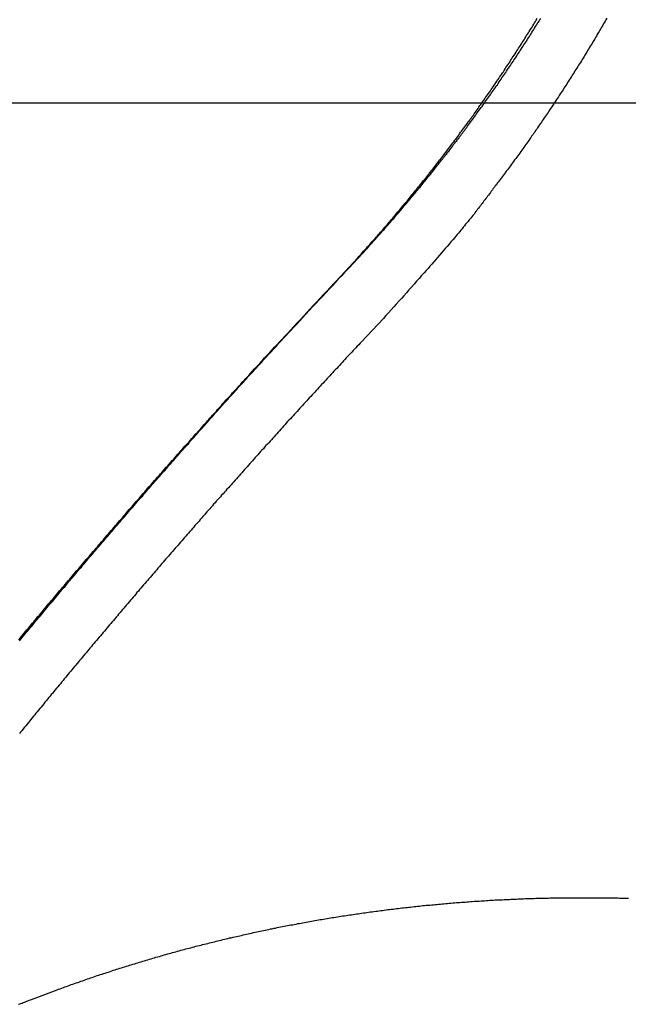
# Model space of a CAD drawing. Extents: x -38.9 to 38.9, y -57.5 to 5.2.
# Drawn here: x 1.3 to 2.5, y -30.2 to -28.2 of the extents above; entities that cross this region are included whole.
import ezdxf

# ---------------------------------------------------------------- set-up
doc = ezdxf.new("R2010")
doc.units = 0
doc.layers.get('0').update_dxf_attribs({"linetype": 'CONTINUOUS'})

msp = doc.modelspace()

# ---------------------------------------------------------------- linework, layer by layer
at = {"color": 0}
for points in [[(1.9056, -28.7481), (1.9402, -28.7109), (1.9402, -28.7109), (1.9423, -28.7085), (1.9444, -28.7061), (1.9465, -28.7037), (1.9486, -28.7013), (1.9507, -28.6989), (1.9528, -28.6965), (1.9549, -28.6941), (1.9571, -28.692), (1.9592, -28.6896), (1.9613, -28.6872), (1.9634, -28.6848), (1.9655, -28.6824), (1.9676, -28.68), (1.9697, -28.6776), (1.9718, -28.6752), (1.9741, -28.6731), (1.9741, -28.6731), (1.9761, -28.6706), (1.9782, -28.6682), (1.9803, -28.6658), (1.9824, -28.6634), (1.9845, -28.661), (1.9866, -28.6586), (1.9887, -28.6562), (1.9908, -28.6538), (1.9928, -28.6514), (1.9949, -28.649), (1.997, -28.6466), (1.9991, -28.6442), (2.0012, -28.6418), (2.0033, -28.6394), (2.0054, -28.637), (2.0075, -28.6346), (2.0075, -28.6346), (2.0093, -28.6319), (2.0114, -28.6295), (2.0135, -28.6271), (2.0156, -28.6247), (2.0176, -28.6222), (2.0197, -28.6198), (2.0218, -28.6174), (2.0239, -28.615), (2.0257, -28.6123), (2.0278, -28.6099), (2.0299, -28.6075), (2.032, -28.6051), (2.034, -28.6027), (2.0361, -28.6003), (2.0382, -28.5979), (2.0403, -28.5955), (2.0403, -28.5955), (2.0421, -28.5928), (2.0442, -28.5904), (2.0461, -28.5879), (2.0482, -28.5855), (2.05, -28.5828), (2.0521, -28.5804), (2.0542, -28.578), (2.0563, -28.5756), (2.0581, -28.5729), (2.0602, -28.5705), (2.0623, -28.5681), (2.0644, -28.5657), (2.0662, -28.563), (2.0683, -28.5606), (2.0704, -28.5582), (2.0725, -28.5558), (2.0725, -28.5558), (2.0743, -28.5531), (2.0764, -28.5507), (2.0782, -28.548), (2.0803, -28.5456), (2.0821, -28.5429), (2.0842, -28.5405), (2.0861, -28.538), (2.0882, -28.5356), (2.09, -28.5329), (2.0921, -28.5305), (2.0939, -28.5278), (2.096, -28.5254), (2.0978, -28.5227), (2.0999, -28.5203), (2.1019, -28.5179), (2.104, -28.5155), (2.104, -28.5155), (2.1058, -28.5128), (2.1077, -28.5103), (2.1095, -28.5076), (2.1116, -28.5052), (2.1134, -28.5025), (2.1155, -28.5001), (2.1173, -28.4974), (2.1194, -28.495), (2.1212, -28.4923), (2.1232, -28.4899), (2.125, -28.4872), (2.1271, -28.4848), (2.1289, -28.4821), (2.131, -28.4797), (2.1328, -28.477), (2.1349, -28.4746), (2.1349, -28.4746), (2.1367, -28.4719), (2.1385, -28.4692), (2.1403, -28.4665), (2.1424, -28.4641), (2.1442, -28.4614), (2.1461, -28.4589), (2.1479, -28.4562), (2.15, -28.4538), (2.1518, -28.4511), (2.1536, -28.4484), (2.1554, -28.4457), (2.1575, -28.4433), (2.1593, -28.4406), (2.1613, -28.4382), (2.1631, -28.4355), (2.1652, -28.4331), (2.1652, -28.4331), (2.167, -28.4304), (2.1688, -28.4277), (2.1706, -28.425), (2.1725, -28.4226), (2.1743, -28.4199), (2.1761, -28.4172), (2.1779, -28.4145), (2.18, -28.4121), (2.1818, -28.4094), (2.1836, -28.4067), (2.1854, -28.404), (2.1873, -28.4016), (2.1891, -28.3989), (2.1909, -28.3962), (2.1927, -28.3935), (2.1948, -28.3911), (2.1948, -28.3911), (2.1966, -28.3884), (2.1984, -28.3857), (2.2002, -28.383), (2.202, -28.3803), (2.2038, -28.3776), (2.2056, -28.3749), (2.2074, -28.3722), (2.2092, -28.3698), (2.211, -28.3671), (2.2128, -28.3644), (2.2146, -28.3617), (2.2164, -28.359), (2.2182, -28.3563), (2.22, -28.3536), (2.2218, -28.3509), (2.2237, -28.3485), (2.2237, -28.3485), (2.2252, -28.3458), (2.227, -28.3431), (2.2288, -28.3404), (2.2306, -28.3377), (2.2324, -28.335), (2.2342, -28.3323), (2.236, -28.3296), (2.2378, -28.3269), (2.2393, -28.3242), (2.2411, -28.3215), (2.2429, -28.3188), (2.2447, -28.3161), (2.2465, -28.3134), (2.2483, -28.3107), (2.2501, -28.308), (2.2519, -28.3054), (2.2519, -28.3054), (2.2534, -28.3025), (2.2552, -28.2998), (2.257, -28.2971), (2.2588, -28.2944), (2.2603, -28.2917), (2.2621, -28.289), (2.2639, -28.2863), (2.2657, -28.2836), (2.2672, -28.2807), (2.269, -28.278), (2.2708, -28.2753), (2.2726, -28.2726), (2.2741, -28.2699), (2.2759, -28.2672), (2.2777, -28.2645), (2.2795, -28.2618), (2.2795, -28.2618), (2.281, -28.2588), (2.2828, -28.2561), (2.2843, -28.2534), (2.2861, -28.2507), (2.2876, -28.2478), (2.2894, -28.2451)], [(1.9229, -28.7309), (1.9574, -28.6937), (1.9574, -28.6937), (1.9595, -28.6913), (1.9616, -28.6889), (1.9637, -28.6865), (1.9658, -28.6841), (1.9679, -28.6817), (1.97, -28.6793), (1.9721, -28.6769), (1.9744, -28.6747), (1.9765, -28.6723), (1.9786, -28.6699), (1.9807, -28.6675), (1.9828, -28.6651), (1.9849, -28.6627), (1.987, -28.6603), (1.9891, -28.6579), (1.9914, -28.6558), (1.9914, -28.6558), (1.9933, -28.6533), (1.9954, -28.6509), (1.9975, -28.6485), (1.9996, -28.6461), (2.0017, -28.6437), (2.0038, -28.6413), (2.0059, -28.6389), (2.008, -28.6365), (2.01, -28.6341), (2.0121, -28.6317), (2.0142, -28.6293), (2.0163, -28.6269), (2.0184, -28.6245), (2.0205, -28.6221), (2.0226, -28.6197), (2.0247, -28.6173), (2.0247, -28.6173), (2.0265, -28.6146), (2.0286, -28.6122), (2.0307, -28.6098), (2.0328, -28.6074), (2.0348, -28.605), (2.0369, -28.6026), (2.039, -28.6002), (2.0411, -28.5978), (2.0429, -28.5951), (2.045, -28.5927), (2.0471, -28.5903), (2.0492, -28.5879), (2.0512, -28.5854), (2.0533, -28.583), (2.0554, -28.5806), (2.0575, -28.5782), (2.0575, -28.5782), (2.0593, -28.5755), (2.0614, -28.5731), (2.0634, -28.5706), (2.0655, -28.5682), (2.0673, -28.5655), (2.0694, -28.5631), (2.0715, -28.5607), (2.0736, -28.5583), (2.0754, -28.5556), (2.0775, -28.5532), (2.0795, -28.5508), (2.0816, -28.5484), (2.0834, -28.5457), (2.0855, -28.5433), (2.0876, -28.5409), (2.0897, -28.5385), (2.0897, -28.5385), (2.0915, -28.5358), (2.0936, -28.5334), (2.0954, -28.5307), (2.0975, -28.5283), (2.0993, -28.5256), (2.1014, -28.5232), (2.1034, -28.5207), (2.1055, -28.5183), (2.1073, -28.5156), (2.1094, -28.5132), (2.1112, -28.5105), (2.1133, -28.5081), (2.1151, -28.5054), (2.1172, -28.503), (2.1192, -28.5006), (2.1213, -28.4982), (2.1213, -28.4982), (2.1231, -28.4955), (2.125, -28.493), (2.1268, -28.4903), (2.1289, -28.4879), (2.1307, -28.4852), (2.1328, -28.4828), (2.1346, -28.4801), (2.1367, -28.4777), (2.1385, -28.475), (2.1405, -28.4726), (2.1423, -28.4699), (2.1444, -28.4675), (2.1462, -28.4648), (2.1483, -28.4624), (2.1501, -28.4597), (2.1522, -28.4573), (2.1522, -28.4573), (2.154, -28.4546), (2.1558, -28.4519), (2.1576, -28.4492), (2.1597, -28.4468), (2.1615, -28.4441), (2.1634, -28.4417), (2.1652, -28.439), (2.1673, -28.4366), (2.1691, -28.4339), (2.1709, -28.4312), (2.1727, -28.4285), (2.1748, -28.4261), (2.1766, -28.4234), (2.1785, -28.421), (2.1803, -28.4183), (2.1824, -28.4159), (2.1824, -28.4159), (2.1842, -28.4132), (2.186, -28.4105), (2.1878, -28.4078), (2.1897, -28.4053), (2.1915, -28.4026), (2.1933, -28.3999), (2.1951, -28.3972), (2.1972, -28.3948), (2.199, -28.3921), (2.2008, -28.3894), (2.2026, -28.3867), (2.2045, -28.3843), (2.2063, -28.3816), (2.2081, -28.3789), (2.2099, -28.3762), (2.212, -28.3738), (2.212, -28.3738), (2.2138, -28.3711), (2.2156, -28.3684), (2.2174, -28.3657), (2.2192, -28.363), (2.221, -28.3603), (2.2228, -28.3576), (2.2246, -28.3549), (2.2265, -28.3525), (2.2283, -28.3498), (2.2301, -28.3471), (2.2319, -28.3444), (2.2337, -28.3418), (2.2355, -28.3391), (2.2373, -28.3364), (2.2391, -28.3337), (2.241, -28.3313), (2.241, -28.3313), (2.2425, -28.3286), (2.2443, -28.3259), (2.2461, -28.3232), (2.2479, -28.3205), (2.2497, -28.3178), (2.2515, -28.3151), (2.2533, -28.3124), (2.2551, -28.3097), (2.2566, -28.307), (2.2584, -28.3043), (2.2602, -28.3016), (2.262, -28.2989), (2.2638, -28.2962), (2.2656, -28.2935), (2.2674, -28.2908), (2.2692, -28.2882), (2.2692, -28.2882), (2.2707, -28.2852), (2.2725, -28.2825), (2.2743, -28.2798), (2.2761, -28.2771), (2.2776, -28.2744), (2.2794, -28.2717), (2.2812, -28.269), (2.283, -28.2663), (2.2845, -28.2634), (2.2863, -28.2607), (2.288, -28.258), (2.2898, -28.2553), (2.2913, -28.2526), (2.2931, -28.2499), (2.2949, -28.2472), (2.2967, -28.2445)], [(2.425, -28.2444), (2.4235, -28.2474), (2.4217, -28.2501), (2.4202, -28.2531), (2.4184, -28.2559), (2.4169, -28.2589), (2.4151, -28.2616), (2.4133, -28.2646), (2.4115, -28.2673), (2.41, -28.2703), (2.4082, -28.273), (2.4067, -28.276), (2.4049, -28.279), (2.4034, -28.282), (2.4034, -28.282), (2.4016, -28.2847), (2.3998, -28.2876), (2.398, -28.2903), (2.3965, -28.2933), (2.3947, -28.296), (2.3929, -28.299), (2.3911, -28.3017), (2.3896, -28.3047), (2.3878, -28.3074), (2.386, -28.3104), (2.3842, -28.3131), (2.3826, -28.3161), (2.3808, -28.3188), (2.379, -28.3218), (2.3772, -28.3245), (2.3757, -28.3275), (2.3757, -28.3275), (2.3739, -28.3302), (2.3721, -28.3329), (2.3703, -28.3356), (2.3685, -28.3386), (2.3667, -28.3413), (2.3649, -28.3443), (2.3631, -28.347), (2.3615, -28.35), (2.3597, -28.3527), (2.3579, -28.3554), (2.3561, -28.3581), (2.3543, -28.3611), (2.3525, -28.3638), (2.3507, -28.3668), (2.3489, -28.3695), (2.3472, -28.3725), (2.3472, -28.3725), (2.3453, -28.3752), (2.3435, -28.3779), (2.3417, -28.3806), (2.3399, -28.3836), (2.3381, -28.3863), (2.3363, -28.389), (2.3345, -28.3917), (2.3327, -28.3947), (2.3308, -28.3974), (2.329, -28.4001), (2.3272, -28.4028), (2.3254, -28.4058), (2.3236, -28.4085), (2.3218, -28.4112), (2.32, -28.4139), (2.3182, -28.4169), (2.3182, -28.4169), (2.3161, -28.4196), (2.3143, -28.4223), (2.3125, -28.425), (2.3107, -28.4277), (2.3088, -28.4304), (2.307, -28.4331), (2.3052, -28.4358), (2.3034, -28.4386), (2.3013, -28.4413), (2.2995, -28.444), (2.2977, -28.4467), (2.2959, -28.4494), (2.294, -28.4521), (2.2922, -28.4548), (2.2904, -28.4575), (2.2886, -28.4605), (2.2886, -28.4605), (2.2865, -28.4632), (2.2847, -28.4659), (2.2826, -28.4686), (2.2808, -28.4713), (2.2787, -28.474), (2.2769, -28.4767), (2.275, -28.4794), (2.2732, -28.4823), (2.2711, -28.485), (2.2693, -28.4877), (2.2672, -28.4904), (2.2654, -28.4931), (2.2633, -28.4958), (2.2615, -28.4985), (2.2597, -28.5012), (2.2579, -28.5041), (2.2579, -28.5041), (2.2558, -28.5068), (2.2537, -28.5095), (2.2516, -28.5122), (2.2498, -28.515), (2.2477, -28.5177), (2.2456, -28.5204), (2.2435, -28.5231), (2.2417, -28.5261), (2.2396, -28.5288), (2.2375, -28.5315), (2.2354, -28.5342), (2.2336, -28.537), (2.2315, -28.5397), (2.2294, -28.5424), (2.2273, -28.5451), (2.2255, -28.5481), (2.2255, -28.5481), (2.2234, -28.5505), (2.2216, -28.5532), (2.2195, -28.5556), (2.2177, -28.5583), (2.2156, -28.5607), (2.2138, -28.5634), (2.2119, -28.5658), (2.2101, -28.5685), (2.208, -28.5709), (2.2062, -28.5736), (2.2041, -28.576), (2.2023, -28.5787), (2.2002, -28.5811), (2.1984, -28.5838), (2.1966, -28.5863), (2.1948, -28.589), (2.1948, -28.589), (2.193, -28.5911), (2.1912, -28.5935), (2.1894, -28.5956), (2.1876, -28.598), (2.1858, -28.6001), (2.184, -28.6025), (2.1822, -28.6049), (2.1807, -28.6073), (2.1789, -28.6094), (2.1771, -28.6118), (2.1753, -28.6141), (2.1735, -28.6165), (2.1717, -28.6186), (2.1699, -28.621), (2.1681, -28.6234), (2.1666, -28.6258), (2.1666, -28.6258), (2.1642, -28.6285), (2.1618, -28.6315), (2.1594, -28.6342), (2.1572, -28.6372), (2.1548, -28.6399), (2.1524, -28.6429), (2.15, -28.6457), (2.1479, -28.6487), (2.1455, -28.6514), (2.1431, -28.6544), (2.1407, -28.6571), (2.1384, -28.6601), (2.136, -28.6628), (2.1336, -28.6658), (2.1312, -28.6685), (2.1291, -28.6715), (2.1291, -28.6715), (2.1252, -28.6757), (2.1216, -28.68), (2.1178, -28.6842), (2.1142, -28.6887), (2.1103, -28.6929), (2.1067, -28.6973), (2.103, -28.7015), (2.0994, -28.706), (2.0955, -28.7102), (2.0919, -28.7144), (2.088, -28.7186), (2.0844, -28.7231), (2.0805, -28.7273), (2.0769, -28.7315), (2.073, -28.7357), (2.0694, -28.7402), (2.0694, -28.7402), (2.0643, -28.7456), (2.0595, -28.7513), (2.0544, -28.7567), (2.0496, -28.7624), (2.0445, -28.7678), (2.0397, -28.7735), (2.0348, -28.779), (2.03, -28.7847), (2.0249, -28.7901), (2.0199, -28.7956), (2.0148, -28.801), (2.01, -28.8067), (2.0049, -28.8121), (2.0001, -28.8178), (1.995, -28.8232), (1.9902, -28.8289)], [(25.5419, -28.4097), (-38.9495, -28.4097)], [(25.5419, -28.4097), (-38.9495, -28.4097)], [(25.5419, -28.4097), (-38.9495, -28.4097)], [(25.5419, -28.4097), (-38.9495, -28.4097)], [(25.5419, -28.4097), (-38.9495, -28.4097)], [(25.5419, -28.4097), (-38.9495, -28.4097)], [(25.5419, -28.4097), (-38.9495, -28.4097)], [(25.5419, -28.4097), (-38.9495, -28.4097)], [(25.5419, -28.4097), (-38.9495, -28.4097)], [(25.5419, -28.4097), (-38.9495, -28.4097)], [(25.5419, -28.4097), (-38.9495, -28.4097)], [(25.5419, -28.4097), (-38.9495, -28.4097)], [(25.5419, -28.4097), (-38.9495, -28.4097)], [(25.5419, -28.4097), (-38.9495, -28.4097)], [(25.5419, -28.4097), (-38.9495, -28.4097)], [(25.5419, -28.4097), (-38.9495, -28.4097)], [(25.5419, -28.4097), (-38.9495, -28.4097)], [(25.5419, -28.4097), (-38.9495, -28.4097)], [(25.5419, -28.4097), (-38.9495, -28.4097)], [(25.5419, -28.4097), (-38.9495, -28.4097)], [(25.5419, -28.4097), (-38.9495, -28.4097)], [(1.2797, -29.4548), (1.2824, -29.4517), (1.2851, -29.4484), (1.2878, -29.4454), (1.2878, -29.4454), (1.2902, -29.4421), (1.2929, -29.4388), (1.2956, -29.4355), (1.2983, -29.4325), (1.301, -29.4292), (1.3037, -29.4261), (1.3064, -29.4228), (1.3091, -29.4198), (1.3116, -29.4165), (1.3143, -29.4132), (1.317, -29.4099), (1.3197, -29.4069), (1.3224, -29.4036), (1.3251, -29.4006), (1.3278, -29.3973), (1.3305, -29.3943), (1.3305, -29.3943), (1.3329, -29.391), (1.3356, -29.3877), (1.3383, -29.3844), (1.341, -29.3814), (1.3437, -29.3781), (1.3464, -29.3751), (1.3491, -29.3718), (1.3518, -29.3688), (1.3545, -29.3655), (1.3572, -29.3623), (1.3599, -29.359), (1.3626, -29.356), (1.3653, -29.3527), (1.368, -29.3497), (1.3707, -29.3464), (1.3734, -29.3434), (1.3734, -29.3434), (1.3761, -29.3401), (1.3788, -29.3368), (1.3815, -29.3335), (1.3842, -29.3305), (1.3869, -29.3272), (1.3896, -29.3242), (1.3923, -29.3209), (1.395, -29.3179), (1.3977, -29.3146), (1.4004, -29.3115), (1.4031, -29.3082), (1.4058, -29.3052), (1.4085, -29.3019), (1.4112, -29.2989), (1.4139, -29.2956), (1.4167, -29.2926), (1.4167, -29.2926), (1.4194, -29.2893), (1.4221, -29.2862), (1.4248, -29.2829), (1.4275, -29.2799), (1.4302, -29.2766), (1.4329, -29.2736), (1.4356, -29.2703), (1.4383, -29.2673), (1.441, -29.264), (1.4437, -29.261), (1.4464, -29.2577), (1.4491, -29.2547), (1.4518, -29.2514), (1.4545, -29.2484), (1.4572, -29.2451), (1.4599, -29.2421), (1.4599, -29.2421), (1.4626, -29.2388), (1.4653, -29.2358), (1.468, -29.2325), (1.4707, -29.2295), (1.4734, -29.2262), (1.4761, -29.2232), (1.4788, -29.2201), (1.4815, -29.2171), (1.4842, -29.2138), (1.4869, -29.2108), (1.4896, -29.2075), (1.4923, -29.2045), (1.495, -29.2012), (1.4977, -29.1982), (1.5004, -29.1952), (1.5032, -29.1922), (1.5032, -29.1922), (1.5059, -29.1889), (1.5086, -29.1858), (1.5113, -29.1825), (1.514, -29.1795), (1.5167, -29.1762), (1.5194, -29.1732), (1.5221, -29.1699), (1.5251, -29.1669), (1.5278, -29.1636), (1.5305, -29.1606), (1.5332, -29.1573), (1.5362, -29.1543), (1.5389, -29.151), (1.5416, -29.148), (1.5443, -29.1447), (1.5473, -29.1417), (1.5473, -29.1417), (1.55, -29.1384), (1.5529, -29.1351), (1.5556, -29.1318), (1.5586, -29.1288), (1.5613, -29.1255), (1.5643, -29.1222), (1.567, -29.1189), (1.57, -29.1159), (1.5727, -29.1126), (1.5757, -29.1093), (1.5784, -29.106), (1.5814, -29.103), (1.5841, -29.0997), (1.5871, -29.0965), (1.5898, -29.0932), (1.5928, -29.0902), (1.5928, -29.0902), (1.5952, -29.0871), (1.5979, -29.0841), (1.6006, -29.0811), (1.6033, -29.0781), (1.606, -29.0751), (1.6087, -29.0721), (1.6114, -29.0691), (1.6141, -29.0661), (1.6167, -29.0631), (1.6194, -29.0601), (1.6221, -29.0571), (1.6248, -29.0541), (1.6275, -29.0511), (1.6302, -29.0481), (1.6329, -29.0451), (1.6356, -29.0421), (1.6356, -29.0421), (1.638, -29.0391), (1.6404, -29.0364), (1.6428, -29.0337), (1.6452, -29.031), (1.6476, -29.0283), (1.65, -29.0256), (1.6524, -29.0229), (1.6549, -29.0202), (1.6573, -29.0175), (1.6597, -29.0148), (1.6621, -29.0121), (1.6645, -29.0094), (1.6669, -29.0067), (1.6693, -29.004), (1.6717, -29.0013), (1.6744, -28.9986), (1.6744, -28.9986), (1.6774, -28.995), (1.6806, -28.9915), (1.6836, -28.9879), (1.6869, -28.9846), (1.6899, -28.981), (1.6932, -28.9777), (1.6962, -28.9741), (1.6995, -28.9708), (1.7025, -28.9672), (1.7058, -28.9639), (1.7088, -28.9603), (1.7121, -28.957), (1.7151, -28.9534), (1.7184, -28.9501), (1.7214, -28.9465), (1.7247, -28.9432), (1.7247, -28.9432), (1.7295, -28.9378), (1.7343, -28.9324), (1.7391, -28.927), (1.7442, -28.9219), (1.749, -28.9165), (1.7538, -28.9113), (1.7586, -28.9059), (1.7637, -28.9008), (1.7685, -28.8954), (1.7733, -28.8901), (1.7781, -28.8847), (1.7832, -28.8796), (1.788, -28.8742), (1.793, -28.8691), (1.7978, -28.8637), (1.8029, -28.8586), (1.8029, -28.8586), (1.8092, -28.8516), (1.8155, -28.8447), (1.8218, -28.8378), (1.8284, -28.8309), (1.8347, -28.824), (1.8412, -28.8171), (1.8475, -28.8102), (1.8541, -28.8033), (1.8604, -28.7964), (1.8669, -28.7895), (1.8732, -28.7826), (1.8798, -28.7757), (1.8861, -28.7688), (1.8927, -28.7619), (1.899, -28.755), (1.9056, -28.7481)], [(1.2811, -29.4567), (1.2838, -29.4537), (1.2862, -29.4504), (1.2889, -29.4471), (1.2916, -29.4438), (1.2943, -29.4408), (1.297, -29.4375), (1.2997, -29.4345), (1.3024, -29.4312), (1.3051, -29.4282), (1.3051, -29.4282), (1.3075, -29.4249), (1.3102, -29.4216), (1.3129, -29.4183), (1.3156, -29.4153), (1.3183, -29.412), (1.321, -29.4089), (1.3237, -29.4056), (1.3264, -29.4026), (1.3288, -29.3993), (1.3315, -29.396), (1.3342, -29.3927), (1.3369, -29.3897), (1.3396, -29.3864), (1.3423, -29.3834), (1.345, -29.3801), (1.3477, -29.3771), (1.3477, -29.3771), (1.3502, -29.3738), (1.3529, -29.3705), (1.3556, -29.3672), (1.3583, -29.3642), (1.361, -29.3609), (1.3637, -29.3579), (1.3664, -29.3546), (1.3691, -29.3516), (1.3718, -29.3483), (1.3745, -29.345), (1.3772, -29.3417), (1.3799, -29.3387), (1.3826, -29.3354), (1.3853, -29.3324), (1.388, -29.3291), (1.3907, -29.3261), (1.3907, -29.3261), (1.3934, -29.3228), (1.3961, -29.3195), (1.3988, -29.3162), (1.4015, -29.3132), (1.4042, -29.3099), (1.4069, -29.3069), (1.4096, -29.3036), (1.4123, -29.3006), (1.415, -29.2973), (1.4177, -29.2942), (1.4204, -29.2909), (1.4231, -29.2879), (1.4258, -29.2846), (1.4285, -29.2816), (1.4312, -29.2783), (1.4339, -29.2753), (1.4339, -29.2753), (1.4366, -29.272), (1.4393, -29.269), (1.442, -29.2657), (1.4447, -29.2627), (1.4474, -29.2594), (1.4501, -29.2564), (1.4528, -29.2531), (1.4555, -29.2501), (1.4582, -29.2468), (1.4609, -29.2438), (1.4636, -29.2405), (1.4663, -29.2375), (1.469, -29.2342), (1.4717, -29.2312), (1.4744, -29.2279), (1.4772, -29.2249), (1.4772, -29.2249), (1.4799, -29.2216), (1.4826, -29.2186), (1.4853, -29.2153), (1.488, -29.2123), (1.4907, -29.209), (1.4934, -29.206), (1.4961, -29.2028), (1.4988, -29.1998), (1.5015, -29.1965), (1.5042, -29.1935), (1.5069, -29.1902), (1.5096, -29.1872), (1.5123, -29.1839), (1.515, -29.1809), (1.5177, -29.1779), (1.5204, -29.1749), (1.5204, -29.1749), (1.5231, -29.1716), (1.5258, -29.1685), (1.5285, -29.1652), (1.5313, -29.1622), (1.534, -29.1589), (1.5367, -29.1559), (1.5394, -29.1526), (1.5424, -29.1496), (1.5451, -29.1463), (1.5478, -29.1433), (1.5505, -29.14), (1.5535, -29.137), (1.5562, -29.1337), (1.5589, -29.1307), (1.5616, -29.1274), (1.5646, -29.1244), (1.5646, -29.1244), (1.5673, -29.1211), (1.5701, -29.1178), (1.5728, -29.1145), (1.5758, -29.1115), (1.5785, -29.1082), (1.5815, -29.1049), (1.5842, -29.1016), (1.5872, -29.0986), (1.5899, -29.0953), (1.5929, -29.092), (1.5956, -29.0887), (1.5986, -29.0857), (1.6013, -29.0824), (1.6043, -29.0793), (1.607, -29.076), (1.61, -29.073), (1.61, -29.073), (1.6124, -29.0698), (1.6151, -29.0668), (1.6178, -29.0638), (1.6205, -29.0608), (1.6232, -29.0578), (1.6259, -29.0548), (1.6286, -29.0518), (1.6313, -29.0488), (1.6339, -29.0458), (1.6366, -29.0428), (1.6393, -29.0398), (1.642, -29.0368), (1.6447, -29.0338), (1.6474, -29.0308), (1.6501, -29.0278), (1.6528, -29.0248), (1.6528, -29.0248), (1.6552, -29.0218), (1.6576, -29.0191), (1.66, -29.0164), (1.6624, -29.0137), (1.6648, -29.011), (1.6672, -29.0083), (1.6696, -29.0056), (1.6722, -29.0029), (1.6746, -29.0002), (1.677, -28.9975), (1.6794, -28.9948), (1.6818, -28.9921), (1.6842, -28.9894), (1.6866, -28.9867), (1.689, -28.984), (1.6917, -28.9813), (1.6917, -28.9813), (1.6947, -28.9777), (1.6979, -28.9743), (1.7009, -28.9707), (1.7042, -28.9674), (1.7072, -28.9638), (1.7105, -28.9605), (1.7135, -28.9569), (1.7168, -28.9536), (1.7198, -28.95), (1.7231, -28.9467), (1.7261, -28.9431), (1.7294, -28.9398), (1.7324, -28.9362), (1.7357, -28.9329), (1.7387, -28.9293), (1.742, -28.926), (1.742, -28.926), (1.7468, -28.9206), (1.7516, -28.9152), (1.7564, -28.9098), (1.7614, -28.9047), (1.7662, -28.8993), (1.771, -28.894), (1.7758, -28.8886), (1.7809, -28.8835), (1.7857, -28.8781), (1.7905, -28.8728), (1.7953, -28.8674), (1.8004, -28.8623), (1.8052, -28.8569), (1.8102, -28.8518), (1.815, -28.8464), (1.8201, -28.8413), (1.8201, -28.8413), (1.8264, -28.8343), (1.8327, -28.8274), (1.839, -28.8205), (1.8456, -28.8136), (1.8519, -28.8067), (1.8585, -28.7998), (1.8648, -28.7929), (1.8714, -28.786), (1.8777, -28.7791), (1.8842, -28.7722), (1.8905, -28.7653), (1.8971, -28.7584), (1.9034, -28.7515), (1.91, -28.7446), (1.9163, -28.7377), (1.9229, -28.7309)], [(1.9229, -28.7309), (1.9056, -28.7481)], [(1.9229, -28.7309), (1.9056, -28.7481)], [(1.9229, -28.7309), (1.9056, -28.7481)], [(1.9229, -28.7309), (1.9056, -28.7481)], [(1.9229, -28.7309), (1.9056, -28.7481)], [(1.9229, -28.7309), (1.9056, -28.7481)], [(1.9229, -28.7309), (1.9056, -28.7481)], [(1.9229, -28.7309), (1.9056, -28.7481)], [(1.9229, -28.7309), (1.9056, -28.7481)], [(1.9229, -28.7309), (1.9056, -28.7481)], [(1.9229, -28.7309), (1.9056, -28.7481)], [(1.9229, -28.7309), (1.9056, -28.7481)], [(1.9229, -28.7309), (1.9056, -28.7481)], [(1.9229, -28.7309), (1.9056, -28.7481)], [(1.9229, -28.7309), (1.9056, -28.7481)], [(1.9229, -28.7309), (1.9056, -28.7481)], [(1.9229, -28.7309), (1.9056, -28.7481)], [(1.9229, -28.7309), (1.9056, -28.7481)], [(1.9229, -28.7309), (1.9056, -28.7481)], [(1.9229, -28.7309), (1.9056, -28.7481)], [(1.9229, -28.7309), (1.9056, -28.7481)], [(1.9056, -28.7481), (1.9056, -28.7481)], [(1.9229, -28.7309), (1.9229, -28.7309)], [(1.9902, -28.8289), (1.9472, -28.8747), (1.9472, -28.8747), (1.9445, -28.8774), (1.9418, -28.8804), (1.9391, -28.8831), (1.9364, -28.8861), (1.9337, -28.8888), (1.931, -28.8918), (1.9283, -28.8945), (1.9257, -28.8975), (1.923, -28.9002), (1.9203, -28.9032), (1.9176, -28.9059), (1.9149, -28.9089), (1.9122, -28.9116), (1.9095, -28.9146), (1.9068, -28.9176), (1.9044, -28.9206), (1.9044, -28.9206), (1.9017, -28.9233), (1.899, -28.9263), (1.8963, -28.929), (1.8936, -28.932), (1.8909, -28.9347), (1.8882, -28.9377), (1.8855, -28.9406), (1.8831, -28.9436), (1.8804, -28.9463), (1.8777, -28.9493), (1.875, -28.952), (1.8723, -28.955), (1.8696, -28.9577), (1.8669, -28.9607), (1.8642, -28.9637), (1.8618, -28.9667), (1.8618, -28.9667), (1.8591, -28.9694), (1.8564, -28.9724), (1.8537, -28.9751), (1.851, -28.9781), (1.8483, -28.9808), (1.8456, -28.9838), (1.8429, -28.9868), (1.8405, -28.9898), (1.8378, -28.9925), (1.8351, -28.9955), (1.8324, -28.9983), (1.8299, -29.0013), (1.8272, -29.004), (1.8245, -29.007), (1.8218, -29.01), (1.8194, -29.013), (1.8194, -29.013), (1.8167, -29.0157), (1.814, -29.0187), (1.8113, -29.0214), (1.8087, -29.0244), (1.806, -29.0271), (1.8033, -29.0301), (1.8006, -29.0331), (1.7982, -29.0361), (1.7955, -29.0388), (1.7928, -29.0418), (1.7901, -29.0448), (1.7877, -29.0478), (1.785, -29.0505), (1.7823, -29.0535), (1.7796, -29.0565), (1.7772, -29.0595), (1.7772, -29.0595), (1.7745, -29.0622), (1.7718, -29.0652), (1.7691, -29.0681), (1.7666, -29.0711), (1.7639, -29.0738), (1.7612, -29.0768), (1.7585, -29.0798), (1.7561, -29.0828), (1.7534, -29.0855), (1.7507, -29.0885), (1.748, -29.0915), (1.7456, -29.0945), (1.7429, -29.0972), (1.7403, -29.1002), (1.7376, -29.1032), (1.7352, -29.1062), (1.7352, -29.1062), (1.7325, -29.1089), (1.7298, -29.1119), (1.7271, -29.1149), (1.7247, -29.1179), (1.722, -29.1206), (1.7193, -29.1236), (1.7166, -29.1266), (1.7142, -29.1296), (1.7115, -29.1323), (1.7088, -29.1353), (1.7061, -29.1383), (1.7037, -29.1413), (1.701, -29.1441), (1.6984, -29.1471), (1.6957, -29.1501), (1.6933, -29.1531), (1.6933, -29.1531), (1.6906, -29.1558), (1.6879, -29.1588), (1.6852, -29.1618), (1.6828, -29.1648), (1.6801, -29.1675), (1.6775, -29.1705), (1.6748, -29.1735), (1.6724, -29.1765), (1.6697, -29.1792), (1.667, -29.1822), (1.6643, -29.1852), (1.6619, -29.1882), (1.6592, -29.1911), (1.6568, -29.1941), (1.6541, -29.1971), (1.6517, -29.2001), (1.6517, -29.2001), (1.649, -29.2028), (1.6463, -29.2058), (1.6436, -29.2088), (1.6412, -29.2118), (1.6385, -29.2146), (1.636, -29.2176), (1.6333, -29.2206), (1.6309, -29.2236), (1.6282, -29.2263), (1.6256, -29.2293), (1.6229, -29.2323), (1.6205, -29.2353), (1.6178, -29.2383), (1.6154, -29.2413), (1.6127, -29.2443), (1.6103, -29.2473), (1.6103, -29.2473), (1.6076, -29.25), (1.6049, -29.253), (1.6022, -29.256), (1.5998, -29.259), (1.5971, -29.262), (1.5947, -29.265), (1.592, -29.268), (1.5896, -29.271), (1.5869, -29.2738), (1.5843, -29.2768), (1.5816, -29.2798), (1.5792, -29.2828), (1.5765, -29.2858), (1.5741, -29.2888), (1.5714, -29.2918), (1.569, -29.2948), (1.569, -29.2948), (1.5663, -29.2975), (1.5637, -29.3005), (1.561, -29.3035), (1.5586, -29.3065), (1.5559, -29.3095), (1.5535, -29.3125), (1.5508, -29.3155), (1.5484, -29.3185), (1.5457, -29.3214), (1.5433, -29.3244), (1.5406, -29.3274), (1.5382, -29.3304), (1.5355, -29.3334), (1.5331, -29.3364), (1.5304, -29.3394), (1.528, -29.3424), (1.528, -29.3424), (1.5253, -29.3451), (1.5228, -29.3481), (1.5201, -29.3511), (1.5177, -29.3541), (1.515, -29.3571), (1.5126, -29.3601), (1.5099, -29.3631), (1.5075, -29.3661), (1.5048, -29.3691), (1.5024, -29.3721), (1.4997, -29.3751), (1.4973, -29.3781), (1.4946, -29.3811), (1.4922, -29.3841), (1.4895, -29.3871), (1.4871, -29.3901), (1.4871, -29.3901), (1.4844, -29.3931), (1.482, -29.3961), (1.4793, -29.3991), (1.4769, -29.4021), (1.4742, -29.4051), (1.4718, -29.4081), (1.4691, -29.4111), (1.4667, -29.4141), (1.464, -29.4171), (1.4616, -29.4201), (1.4589, -29.4231), (1.4565, -29.4261), (1.4538, -29.4291), (1.4514, -29.4321), (1.4489, -29.4351), (1.4465, -29.4381), (1.4465, -29.4381), (1.4438, -29.4411), (1.4414, -29.4441), (1.4387, -29.4471), (1.4363, -29.4501), (1.4336, -29.4531), (1.4312, -29.4561), (1.4285, -29.4591), (1.4261, -29.4621), (1.4234, -29.4651), (1.421, -29.4681), (1.4183, -29.4711), (1.4159, -29.4741), (1.4132, -29.4771), (1.4108, -29.4801), (1.4084, -29.4831), (1.406, -29.4862), (1.406, -29.4862), (1.4033, -29.4892), (1.4009, -29.4922), (1.3982, -29.4952), (1.3958, -29.4982), (1.3931, -29.5012), (1.3907, -29.5042), (1.3883, -29.5072), (1.3859, -29.5102), (1.3832, -29.5132), (1.3808, -29.5162), (1.3781, -29.5192), (1.3757, -29.5222), (1.373, -29.5252), (1.3706, -29.5282), (1.3682, -29.5312), (1.3658, -29.5345), (1.3658, -29.5345), (1.3631, -29.5375), (1.3607, -29.5405), (1.358, -29.5435), (1.3556, -29.5465), (1.3529, -29.5495), (1.3505, -29.5525), (1.3481, -29.5555), (1.3457, -29.5587), (1.343, -29.5617), (1.3406, -29.5647), (1.3381, -29.5677), (1.3357, -29.5707), (1.333, -29.5737), (1.3306, -29.5767), (1.3282, -29.5797), (1.3258, -29.583), (1.3258, -29.583), (1.3231, -29.586), (1.3207, -29.589), (1.3181, -29.592), (1.3157, -29.595), (1.313, -29.598), (1.3106, -29.601), (1.3082, -29.604), (1.3058, -29.6073), (1.3031, -29.6103), (1.3007, -29.6133), (1.2983, -29.6163), (1.2959, -29.6193), (1.2932, -29.6223), (1.2908, -29.6253), (1.2884, -29.6283), (1.286, -29.6316), (1.286, -29.6316), (1.2833, -29.6346), (1.2809, -29.6376)], [(1.3047, -30.1557), (1.3542, -30.137), (1.3542, -30.137), (1.3572, -30.1358), (1.3602, -30.1346), (1.3632, -30.1334), (1.3665, -30.1324), (1.3695, -30.1312), (1.3727, -30.13), (1.3757, -30.1288), (1.379, -30.1279), (1.382, -30.1267), (1.3852, -30.1255), (1.3882, -30.1243), (1.3915, -30.1234), (1.3945, -30.1222), (1.3978, -30.1212), (1.4008, -30.12), (1.4041, -30.1191), (1.4041, -30.1191), (1.4071, -30.1179), (1.4103, -30.1167), (1.4133, -30.1155), (1.4166, -30.1146), (1.4196, -30.1134), (1.4229, -30.1125), (1.4259, -30.1113), (1.4292, -30.1104), (1.4322, -30.1092), (1.4355, -30.1083), (1.4385, -30.1071), (1.4418, -30.1062), (1.4448, -30.105), (1.4481, -30.1041), (1.4512, -30.103), (1.4545, -30.1021), (1.4545, -30.1021), (1.4575, -30.1009), (1.4608, -30.1), (1.4638, -30.0988), (1.4671, -30.0979), (1.4701, -30.0967), (1.4734, -30.0958), (1.4766, -30.0947), (1.4799, -30.0938), (1.4829, -30.0926), (1.4862, -30.0917), (1.4892, -30.0908), (1.4925, -30.0899), (1.4955, -30.0887), (1.4988, -30.0878), (1.5021, -30.0869), (1.5054, -30.086), (1.5054, -30.086), (1.5084, -30.0848), (1.5117, -30.0839), (1.5148, -30.0829), (1.5181, -30.082), (1.5211, -30.0809), (1.5244, -30.08), (1.5277, -30.0791), (1.531, -30.0782), (1.534, -30.0771), (1.5373, -30.0762), (1.5406, -30.0753), (1.5439, -30.0744), (1.5469, -30.0735), (1.5502, -30.0726), (1.5535, -30.0717), (1.5568, -30.0708), (1.5568, -30.0708), (1.5598, -30.0697), (1.5631, -30.0688), (1.5664, -30.0679), (1.5697, -30.067), (1.5727, -30.0661), (1.576, -30.0652), (1.5793, -30.0643), (1.5826, -30.0634), (1.5856, -30.0625), (1.5889, -30.0616), (1.5922, -30.0607), (1.5955, -30.0598), (1.5987, -30.0589), (1.602, -30.058), (1.6053, -30.0571), (1.6086, -30.0565), (1.6086, -30.0565), (1.6116, -30.0556), (1.6149, -30.0547), (1.6182, -30.0538), (1.6215, -30.0529), (1.6248, -30.052), (1.6281, -30.0511), (1.6314, -30.0502), (1.6347, -30.0496), (1.6378, -30.0487), (1.6411, -30.0478), (1.6444, -30.0469), (1.6477, -30.0463), (1.651, -30.0454), (1.6543, -30.0446), (1.6576, -30.0437), (1.6609, -30.0431), (1.6609, -30.0431), (1.664, -30.0422), (1.6673, -30.0413), (1.6706, -30.0404), (1.6739, -30.0398), (1.6772, -30.0389), (1.6805, -30.0382), (1.6838, -30.0373), (1.6871, -30.0367), (1.6904, -30.0358), (1.6937, -30.0352), (1.697, -30.0343), (1.7003, -30.0337), (1.7036, -30.0328), (1.7069, -30.0322), (1.7102, -30.0313), (1.7135, -30.0307), (1.7135, -30.0307), (1.7168, -30.0298), (1.7201, -30.0292), (1.7234, -30.0283), (1.7267, -30.0277), (1.73, -30.0268), (1.7333, -30.0262), (1.7366, -30.0254), (1.7399, -30.0248), (1.7432, -30.0239), (1.7465, -30.0233), (1.7498, -30.0225), (1.7531, -30.0219), (1.7564, -30.021), (1.7597, -30.0204), (1.763, -30.0198), (1.7665, -30.0192), (1.7665, -30.0192), (1.7698, -30.0183), (1.7731, -30.0177), (1.7764, -30.017), (1.7797, -30.0164), (1.783, -30.0155), (1.7863, -30.0149), (1.7896, -30.0143), (1.7931, -30.0137), (1.7964, -30.0129), (1.7997, -30.0123), (1.803, -30.0117), (1.8063, -30.0111), (1.8096, -30.0105), (1.8129, -30.0099), (1.8162, -30.0093), (1.8198, -30.0087), (1.8198, -30.0087), (1.8231, -30.0079), (1.8264, -30.0073), (1.8297, -30.0067), (1.833, -30.0061), (1.8363, -30.0055), (1.8396, -30.0049), (1.8429, -30.0043), (1.8465, -30.0037), (1.8498, -30.0031), (1.8531, -30.0025), (1.8564, -30.0019), (1.86, -30.0013), (1.8633, -30.0007), (1.8666, -30.0001), (1.8699, -29.9995), (1.8735, -29.9992), (1.8735, -29.9992), (1.8768, -29.9986), (1.8801, -29.998), (1.8834, -29.9974), (1.887, -29.9968), (1.8903, -29.9962), (1.8936, -29.9956), (1.8969, -29.995), (1.9005, -29.9947), (1.9038, -29.9941), (1.9071, -29.9935), (1.9104, -29.9929), (1.914, -29.9926), (1.9173, -29.992), (1.9206, -29.9915), (1.9239, -29.9909), (1.9275, -29.9906), (1.9275, -29.9906), (1.9308, -29.99), (1.9341, -29.9894), (1.9374, -29.9888), (1.941, -29.9885), (1.9443, -29.9879), (1.9476, -29.9875), (1.9509, -29.9869), (1.9545, -29.9866), (1.9578, -29.986), (1.9611, -29.9856), (1.9644, -29.985), (1.968, -29.9847), (1.9713, -29.9841), (1.9749, -29.9838), (1.9782, -29.9833), (1.9818, -29.983), (1.9818, -29.983), (1.9851, -29.9824), (1.9884, -29.9821), (1.9917, -29.9815), (1.9953, -29.9812), (1.9986, -29.9806), (2.0021, -29.9803), (2.0054, -29.9798), (2.009, -29.9795), (2.0123, -29.9789), (2.0156, -29.9786), (2.0189, -29.9782), (2.0225, -29.9779), (2.0258, -29.9773), (2.0294, -29.977), (2.0327, -29.9767), (2.0363, -29.9764), (2.0363, -29.9764), (2.0396, -29.9758), (2.0429, -29.9755), (2.0462, -29.9751), (2.0498, -29.9748), (2.0531, -29.9742), (2.0567, -29.9739), (2.06, -29.9736), (2.0636, -29.9733), (2.0669, -29.9728), (2.0703, -29.9725), (2.0736, -29.9722), (2.0772, -29.9719), (2.0805, -29.9716), (2.0841, -29.9713), (2.0874, -29.971), (2.091, -29.9707), (2.091, -29.9707), (2.0943, -29.9703), (2.0976, -29.97), (2.1009, -29.9697), (2.1045, -29.9694), (2.1078, -29.9691), (2.1114, -29.9688), (2.1147, -29.9685), (2.1183, -29.9682), (2.1216, -29.9679), (2.1252, -29.9676), (2.1285, -29.9673), (2.1321, -29.967), (2.1354, -29.9667), (2.139, -29.9664), (2.1423, -29.9661), (2.1459, -29.9661), (2.1459, -29.9661), (2.1492, -29.9658), (2.1527, -29.9655), (2.156, -29.9652), (2.1596, -29.965), (2.1629, -29.9647), (2.1665, -29.9644), (2.1698, -29.9641), (2.1734, -29.9641), (2.1767, -29.9638), (2.1803, -29.9635), (2.1836, -29.9632), (2.1872, -29.9632), (2.1905, -29.9629), (2.1941, -29.9627), (2.1974, -29.9624), (2.201, -29.9624), (2.201, -29.9624), (2.2043, -29.9621), (2.2079, -29.9618), (2.2112, -29.9615), (2.2148, -29.9615), (2.2181, -29.9612), (2.2217, -29.9612), (2.225, -29.9609), (2.2286, -29.9609), (2.2319, -29.9606), (2.2355, -29.9606), (2.2388, -29.9603), (2.2424, -29.9603), (2.2457, -29.96), (2.2493, -29.96), (2.2527, -29.9598), (2.2563, -29.9598), (2.2563, -29.9598), (2.2596, -29.9595), (2.2632, -29.9595), (2.2665, -29.9592), (2.2701, -29.9592), (2.2734, -29.9589), (2.277, -29.9589), (2.2803, -29.9587), (2.2839, -29.9587), (2.2872, -29.9584), (2.2908, -29.9584), (2.2941, -29.9584), (2.2977, -29.9584), (2.301, -29.9581), (2.3046, -29.9581), (2.3082, -29.9581), (2.3118, -29.9581), (2.3118, -29.9581), (2.3151, -29.9578), (2.3187, -29.9578), (2.322, -29.9578), (2.3256, -29.9578), (2.3289, -29.9576), (2.3325, -29.9576), (2.3358, -29.9576), (2.3394, -29.9576), (2.3427, -29.9574), (2.3463, -29.9574), (2.3496, -29.9574), (2.3532, -29.9574), (2.3565, -29.9574), (2.3601, -29.9574), (2.3635, -29.9574), (2.3671, -29.9574), (2.3671, -29.9574), (2.3704, -29.9573), (2.3739, -29.9573), (2.3772, -29.9573), (2.3808, -29.9573), (2.3841, -29.9573), (2.3877, -29.9573), (2.391, -29.9573), (2.3946, -29.9573), (2.3979, -29.9573), (2.4015, -29.9573), (2.4048, -29.9573), (2.4084, -29.9574), (2.4117, -29.9574), (2.4153, -29.9574), (2.4186, -29.9574), (2.4222, -29.9577), (2.4222, -29.9577), (2.4255, -29.9577), (2.4291, -29.9577), (2.4324, -29.9577), (2.436, -29.9578), (2.4393, -29.9578), (2.4429, -29.9578), (2.4465, -29.9578), (2.4501, -29.9581), (2.4534, -29.9581), (2.457, -29.9581), (2.4605, -29.9581), (2.4641, -29.9584), (2.4674, -29.9584)], [(1.279, -30.165), (1.2814, -30.1641), (1.2838, -30.1632), (1.2862, -30.1626), (1.2883, -30.1617), (1.2907, -30.1608), (1.293, -30.1599), (1.2954, -30.159), (1.2975, -30.1581), (1.2999, -30.1572), (1.3023, -30.1563), (1.3047, -30.1557)]]:
    msp.add_lwpolyline(points, dxfattribs=at)

doc.saveas('drawing.dxf')
